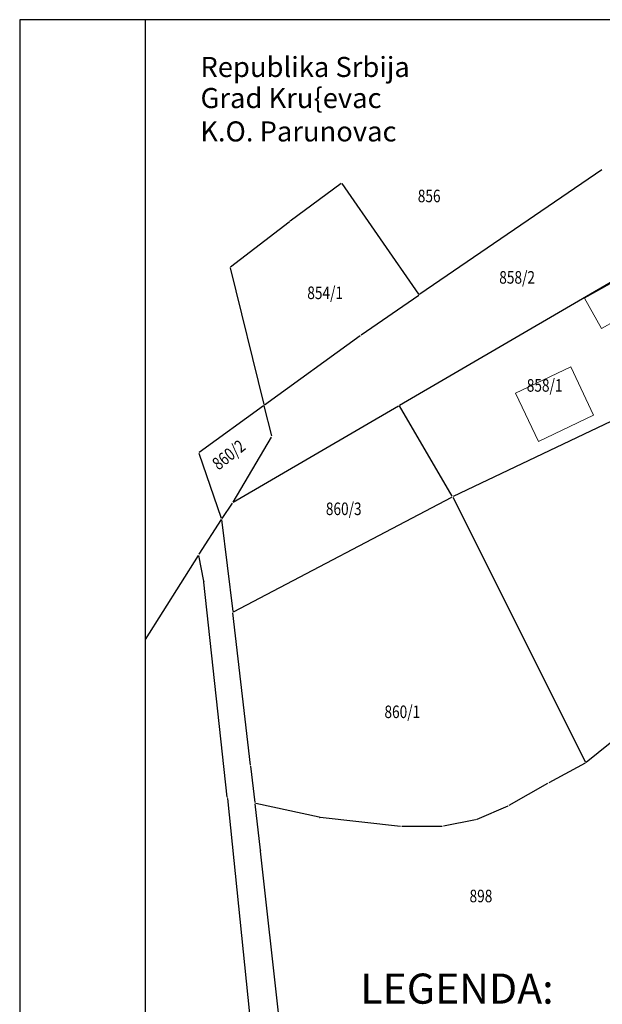
# Model space of a CAD drawing. Units: millimetres. Extents: x 7529796 to 7530216, y 4824811 to 4825108.
# Drawn here: x 7529796 to 7529912, y 4824912 to 4825108 of the extents above; entities that cross this region are included whole.
import ezdxf
from ezdxf.enums import TextEntityAlignment as Align

# ---------------------------------------------------------------- set-up
doc = ezdxf.new("R2010")
doc.units = ezdxf.units.MM
doc.header["$PDMODE"] = 33
doc.header["$PDSIZE"] = 0.01
for name, color, linetype in [('01_Parcele granice', 252, 'Continuous'), ('02_Broj parcele', 252, 'Continuous'), ('04_Katastarske_tacke', 7, 'Continuous'), ('Opis_lista', 7, 'Continuous')]:
    doc.layers.add(name, color=color, linetype=linetype)
doc.layers.add('06_Objekti_pl', color=150, linetype='Continuous', lineweight=5)
doc.layers.add('SKICE A3', color=6, linetype='Continuous', lineweight=30)
doc.styles.add('MAPSOFT18', font='MAPC104.SHX')
doc.styles.add('style1', font='#arialn.TTF')

# ---------------------------------------------------------------- blocks, each defined once
blk = doc.blocks.new('T1')
at = {"linetype": 'Continuous'}
blk.add_point((0, 0), dxfattribs=at)
blk.add_attdef('OZN-TAC', (0, 0), '', height=5)

msp = doc.modelspace()

# ---------------------------------------------------------------- linework, layer by layer
at = {"layer": '01_Parcele granice', "linetype": 'Continuous'}
for p, q in [((7529912.16, 4825078.38, -0.6), (7529875.88, 4825053.56, -0.2)), ((7529860.24, 4825075.64, -0.2), (7529850.05, 4825068.14, 0)), ((7529875.71, 4825053.59, -0.2), (7529860.41, 4825075.61, -0.2)), ((7529871.86, 4825031.48), (7529946.83, 4825075.22)), ((7529838.15, 4825059.05), (7529849.85, 4825067.99)), ((7529838.08, 4825058.85), (7529844.77, 4825031.58)), ((7529864.19, 4825045.47, -0.2), (7529875.68, 4825053.42, -0.2)), ((7529844.9, 4825031.53, 0), (7529863.99, 4825045.33, -0.2)), ((7529929.49, 4825035.66), (7529882.51, 4825013.28)), ((7529831.89, 4825022.13, -0.4), (7529844.7, 4825031.39, 0)), ((7529838.69, 4825012.13), (7529871.64, 4825031.36)), ((7529844.83, 4825031.34, 19.49), (7529846.3, 4825025.35, 980.51)), ((7529882.34, 4825013.34), (7529871.81, 4825031.31)), ((7529846.27, 4825025.12, 991.82), (7529838.64, 4825012.18, 8.18)), ((7529831.83, 4825021.94, -0.4), (7529836.3, 4825008.95, 0)), ((7529838.51, 4825011.97), (7529836.41, 4825008.93)), ((7529838.75, 4824990.31), (7529882.29, 4825013.17)), ((7529882.46, 4825013.12), (7529908.91, 4824960.35)), ((7529836.27, 4825008.72, 0), (7529831.87, 4825001.77, -0.3)), ((7529836.36, 4825008.71), (7529838.62, 4824990.37)), ((7529831.73, 4825001.55, -0.3), (7529821.14, 4824984.82, -0.76)), ((7529832.81, 4824996.43, -0.1), (7529831.82, 4825001.54, -0.3)), ((7529837.51, 4824953.39, -1), (7529832.84, 4824996.19, -0.1)), ((7529842.15, 4824959.77, -0.6), (7529838.65, 4824990.13, 0)), ((7529916.19, 4824966.08, 0.39), (7529909.07, 4824960.32, 0.01)), ((7529843.06, 4824952.3, -0.4), (7529842.18, 4824959.53, -0.6)), ((7529908.86, 4824960.18, 0), (7529901.58, 4824956.25, -0.2)), ((7529901.36, 4824956.13, -0.2), (7529893.62, 4824951.71, -0.2)), ((7529837.53, 4824953.15, -1), (7529842.66, 4824903.35, -0.7)), ((7529844.14, 4824942.84, -0.4), (7529843.09, 4824952.06, -0.4)), ((7529855.81, 4824949.37, -0.2), (7529843.2, 4824952.15, -0.4)), ((7529893.4, 4824951.6, -0.2), (7529887.24, 4824948.95, -0.2)), ((7529872.05, 4824947.57, -0.2), (7529856.05, 4824949.33, -0.2)), ((7529887.01, 4824948.88, -0.2), (7529880.58, 4824947.58, -0.2)), ((7529880.33, 4824947.56, -0.2), (7529872.29, 4824947.56, -0.2)), ((7529847.88, 4824909.21, 0.2), (7529844.16, 4824942.6, -0.4))]:
    msp.add_line(p, q, dxfattribs=at)
at = {"layer": '06_Objekti_pl'}
for points in [[(7529914.44, 4825055.96), (7529917.8, 4825049.91), (7529912.1, 4825046.74), (7529908.74, 4825052.79)], [(7529910.52, 4825029.46), (7529899.52, 4825024.25), (7529894.96, 4825033.88), (7529905.96, 4825039.09)]]:
    msp.add_lwpolyline(points, close=True, dxfattribs=at)
at = {"layer": 'SKICE A3', "ltscale": 0.25}
msp.add_line((7529821.14, 4825108.27, -1), (7529821.14, 4824811.27, -1), dxfattribs=at)
at = {"layer": 'SKICE A3', "ltscale": 0.25, "elevation": -1}
msp.add_lwpolyline([(7530216.14, 4824811.27), (7530216.14, 4825108.27), (7529796.14, 4825108.27), (7529796.14, 4824811.27)], close=True, dxfattribs=at)

# ---------------------------------------------------------------- block references
at = {"layer": '04_Katastarske_tacke'}
for p in [(7529849.95, 4825068.07), (7529849.95, 4825068.07), (7529838.05, 4825058.97), (7529838.05, 4825058.97), (7529875.78, 4825053.49, -0.2), (7529875.78, 4825053.49, -0.2), (7529908.74, 4825052.79, 1000), (7529908.74, 4825052.79, 1000), (7529912.1, 4825046.74, 1000), (7529912.1, 4825046.74, 1000), (7529864.09, 4825045.4, -0.2), (7529864.09, 4825045.4, -0.2), (7529905.96, 4825039.09), (7529905.96, 4825039.09), (7529894.96, 4825033.88), (7529894.96, 4825033.88), (7529844.8, 4825031.46), (7529844.8, 4825031.46), (7529871.75, 4825031.42), (7529871.75, 4825031.42), (7529910.52, 4825029.46), (7529910.52, 4825029.46), (7529846.33, 4825025.23, 1000), (7529846.33, 4825025.23, 1000), (7529899.52, 4825024.25), (7529899.52, 4825024.25), (7529831.79, 4825022.06, -0.4), (7529831.79, 4825022.06, -0.4), (7529838.58, 4825012.07), (7529838.58, 4825012.07), (7529882.4, 4825013.23), (7529882.4, 4825013.23), (7529836.34, 4825008.83), (7529836.34, 4825008.83), (7529831.8, 4825001.66, -0.3), (7529831.8, 4825001.66, -0.3), (7529832.83, 4824996.31, -0.1), (7529832.83, 4824996.31, -0.1), (7529838.64, 4824990.25), (7529838.64, 4824990.25), (7529842.16, 4824959.65, -0.6), (7529842.16, 4824959.65, -0.6), (7529908.97, 4824960.24), (7529908.97, 4824960.24), (7529901.47, 4824956.19, -0.2), (7529901.47, 4824956.19, -0.2), (7529837.52, 4824953.27, -1), (7529837.52, 4824953.27, -1), (7529843.08, 4824952.18, -0.4), (7529843.08, 4824952.18, -0.4), (7529893.51, 4824951.65, -0.2), (7529893.51, 4824951.65, -0.2), (7529855.93, 4824949.34, -0.2), (7529855.93, 4824949.34, -0.2), (7529887.13, 4824948.9, -0.2), (7529887.13, 4824948.9, -0.2), (7529872.17, 4824947.56, -0.2), (7529872.17, 4824947.56, -0.2), (7529880.46, 4824947.56, -0.2), (7529880.46, 4824947.56, -0.2), (7529844.15, 4824942.72, -0.4), (7529844.15, 4824942.72, -0.4)]:
    msp.add_blockref('T1', p, dxfattribs=at)

# ---------------------------------------------------------------- texts
at = {"layer": '02_Broj parcele', "linetype": 'Continuous', "style": 'MAPSOFT18', "width": 0.8}
for s, p in [('856', (7529877.75, 4825073.15)), ('858/2', (7529895.28, 4825056.93)), ('854/1', (7529857.02, 4825053.86)), ('858/1', (7529900.76, 4825035.41)), ('860/3', (7529860.72, 4825010.83)), ('860/1', (7529872.4, 4824970.39)), ('898', (7529888.07, 4824933.69))]:
    msp.add_text(s, height=2.5, dxfattribs=at).set_placement(p, align=Align.MIDDLE_CENTER)
msp.add_text('860/2', height=2.5, rotation=38, dxfattribs=at).set_placement((7529837.8, 4825021.59), align=Align.MIDDLE_CENTER)
at = {"layer": 'Opis_lista', "color": 7, "style": 'style1'}
for s, height, p in [('Republika Srbija', 4, (7529832.16, 4825098.85)), ('Grad Kru{evac', 4, (7529832.18, 4825092.66)), ('K.O. Parunovac', 4, (7529832.12, 4825086.01)), ('LEGENDA:', 6, (7529864.02, 4824915.24))]:
    msp.add_text(s, height=height, dxfattribs=at).set_placement(p, align=Align.MIDDLE_LEFT)

doc.saveas('drawing.dxf')
